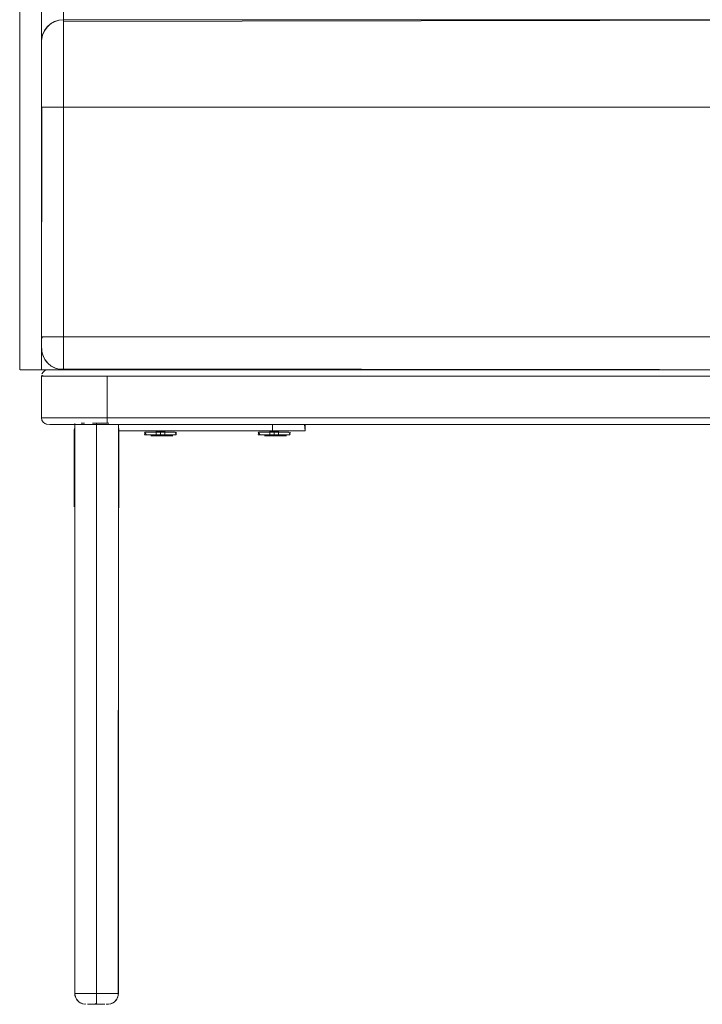
# Model space of a CAD drawing. Units: metres. Extents: x 12.3 to 29, y -17.3 to -2.9.
# Drawn here: x 26.1 to 26.5, y -11.6 to -11.2 of the extents above; entities that cross this region are included whole.
import ezdxf

# ---------------------------------------------------------------- set-up
doc = ezdxf.new("R2010")
doc.units = ezdxf.units.M
doc.header["$MEASUREMENT"] = 0

# ---------------------------------------------------------------- blocks, each defined once
blk = doc.blocks.new('54831395-75f9-4a12-bdb5-0400ea453bce')
at = {"color": 9, "lineweight": 9, "true_color": 0xbebebe}
for p, q in [((26.18986, -11.31574), (26.18986, -11.3156)), ((26.21704, -11.33756), (26.26349, -11.33756)), ((26.21149, -11.34056), (26.19507, -11.34056)), ((26.26349, -11.34056), (26.21704, -11.34056))]:
    blk.add_line(p, q, dxfattribs=at)
at = {"color": 250, "lineweight": 9, "true_color": 0x181818}
for p, q in [((26.18506, -11.38076), (26.18506, -11.37926)), ((26.18063, -11.60066), (26.17995, -11.60066))]:
    blk.add_line(p, q, dxfattribs=at)
at = {"color": 22, "lineweight": 9, "true_color": 0xcc3333}
blk.add_lwpolyline([(26.16986, -11.1378), (26.16986, -11.14122), (26.16986, -11.14435), (26.16986, -11.14715), (26.16986, -11.1496), (26.16986, -11.15166), (26.16986, -11.15332), (26.16986, -11.15455), (26.16986, -11.15568), (26.16986, -11.15438)], dxfattribs=at)
at = {"color": 146, "lineweight": 9, "true_color": 0x005778}
for points in [[(26.57877, -11.19556), (26.16986, -11.19556), (26.16986, -11.18775), (26.16986, -11.18025), (26.16986, -11.17333), (26.16986, -11.16727), (26.16986, -11.1623), (26.16986, -11.1586), (26.16986, -11.15633), (26.57877, -11.15556)], [(26.16986, -11.15591), (26.16986, -11.15793)], [(26.16986, -11.16057), (26.16986, -11.1587), (26.16986, -11.15726), (26.16986, -11.15625)], [(26.16986, -11.15793), (26.16986, -11.15958), (26.16986, -11.16165), (26.16986, -11.16409), (26.16986, -11.1669), (26.16986, -11.17003)], [(26.15986, -11.16792), (26.15986, -11.16683), (26.15986, -11.16556), (26.15986, -11.16784), (26.15986, -11.17061), (26.15986, -11.17434), (26.15986, -11.17889), (26.15986, -11.18408)], [(26.15986, -11.30056), (26.15986, -11.19556), (26.15986, -11.1897), (26.15986, -11.18408), (26.15986, -11.17889), (26.15986, -11.17434), (26.15986, -11.17061), (26.15986, -11.16784), (26.15986, -11.16613), (26.15986, -11.16734), (26.15986, -11.16858)], [(26.15986, -11.17406), (26.15986, -11.17196), (26.15986, -11.17012), (26.15986, -11.16858)], [(26.16986, -11.17003), (26.16986, -11.17344), (26.16986, -11.17711)], [(26.15986, -11.18463), (26.15986, -11.18172), (26.15986, -11.17897), (26.15986, -11.17641), (26.15986, -11.17406)], [(26.15986, -11.19396), (26.15992, -11.19556), (26.1612, -11.19556), (26.16243, -11.19556), (26.16399, -11.19556), (26.1658, -11.19556), (26.16779, -11.19556), (26.16986, -11.19556), (26.16986, -11.19131), (26.16986, -11.1871), (26.16986, -11.18299), (26.16986, -11.17903)], [(26.16986, -11.17711), (26.16986, -11.18099), (26.16986, -11.18503)], [(26.15986, -11.18408), (26.15986, -11.1897), (26.15986, -11.19556), (26.15986, -11.30556)], [(26.15986, -11.19396), (26.15986, -11.19078), (26.15986, -11.18766), (26.15986, -11.18463)], [(26.16986, -11.18503), (26.16986, -11.18919), (26.16986, -11.19343), (26.16986, -11.19556)], [(26.57877, -11.31556), (26.16986, -11.31556), (26.57877, -11.31556), (26.16986, -11.31556), (26.16791, -11.31536), (26.16604, -11.3148), (26.16431, -11.31387), (26.16279, -11.31263), (26.16155, -11.31111), (26.16063, -11.30938), (26.16006, -11.30751), (26.15986, -11.30556), (26.15986, -11.19556), (26.15986, -11.19237), (26.15986, -11.18922)], [(26.16986, -11.30654), (26.16986, -11.19556), (26.57877, -11.19556), (26.16986, -11.19556), (26.16986, -11.30056), (26.57877, -11.30056), (26.16986, -11.30056), (26.16791, -11.30056), (26.16604, -11.30056), (26.16431, -11.30056), (26.16279, -11.30056), (26.16155, -11.30056), (26.16006, -11.30056)], [(26.16986, -11.30938), (26.16986, -11.30751), (26.16986, -11.30556), (26.16986, -11.19556), (26.57877, -11.19556)], [(26.16986, -11.30654), (26.16986, -11.30846), (26.16986, -11.31027)], [(26.16986, -11.31387), (26.16986, -11.31263), (26.16986, -11.31111), (26.16986, -11.31263), (26.16986, -11.31387), (26.16986, -11.31536), (26.16785, -11.31535), (26.16655, -11.31499), (26.16531, -11.31446), (26.16415, -11.31376)], [(26.16986, -11.31387), (26.16986, -11.31513), (26.57877, -11.31556)]]:
    blk.add_lwpolyline(points, dxfattribs=at)
at = {"color": 9, "lineweight": 9, "true_color": 0xbebebe}
for points in [[(26.16058, -11.31661), (26.16138, -11.31595), (26.16235, -11.3156)], [(26.1639, -11.31556), (26.1657, -11.31556), (26.16832, -11.31556), (26.17168, -11.31556), (26.16986, -11.31556)], [(26.1849, -11.31556), (26.18986, -11.31556), (26.57877, -11.31556), (26.18986, -11.31556), (26.1849, -11.31556), (26.18011, -11.31556), (26.17565, -11.31556), (26.17168, -11.31556)], [(26.17168, -11.31556), (26.17565, -11.31556), (26.18011, -11.31556), (26.1849, -11.31556)], [(26.16101, -11.31856), (26.16301, -11.31856), (26.16592, -11.31856), (26.16301, -11.31856), (26.16101, -11.31856), (26.15986, -11.31856)], [(26.15986, -11.33756), (26.16006, -11.33861), (26.15986, -11.33756), (26.15986, -11.31856), (26.15986, -11.33756), (26.16101, -11.33756)], [(26.15992, -11.31801), (26.16101, -11.31856)], [(26.18986, -11.31661)], [(26.18986, -11.31661)], [(26.18986, -11.31856), (26.18986, -11.33756), (26.21149, -11.33756)], [(26.18986, -11.33908), (26.18986, -11.33756), (26.18986, -11.31856)], [(26.16592, -11.33756), (26.16301, -11.33756), (26.16101, -11.33756), (26.15986, -11.33756)], [(26.18986, -11.33756), (26.18435, -11.33756), (26.17903, -11.33756), (26.17407, -11.33756), (26.16965, -11.33756), (26.16592, -11.33756), (26.16301, -11.33756)], [(26.16592, -11.33756), (26.16965, -11.33756), (26.17407, -11.33756), (26.17903, -11.33756), (26.18435, -11.33756)], [(26.26904, -11.33756), (26.57877, -11.33756), (26.18986, -11.33756), (26.18435, -11.33756)], [(26.16235, -11.34051), (26.16138, -11.34016), (26.16058, -11.3395), (26.16006, -11.33861), (26.16058, -11.3395)], [(26.16235, -11.34051), (26.1639, -11.34056), (26.1657, -11.34056), (26.16832, -11.34056), (26.17168, -11.34056), (26.17565, -11.34056), (26.18011, -11.34056), (26.1849, -11.34056)], [(26.17507, -11.34056), (26.17168, -11.34056), (26.16832, -11.34056), (26.1657, -11.34056)], [(26.26904, -11.34056), (26.57877, -11.34056), (26.18986, -11.34056), (26.1849, -11.34056)], [(26.18986, -11.33908), (26.18986, -11.34016)]]:
    blk.add_lwpolyline(points, dxfattribs=at)
for points in [[(26.16058, -11.31661), (26.16006, -11.31751)], [(26.16965, -11.31856), (26.17407, -11.31856), (26.17903, -11.31856), (26.18435, -11.31856), (26.17903, -11.31856), (26.17407, -11.31856), (26.16965, -11.31856), (26.16592, -11.31856)], [(26.57877, -11.31856), (26.18986, -11.31856), (26.18435, -11.31856), (26.18986, -11.31856)], [(26.18986, -11.31801)]]:
    blk.add_lwpolyline(points, close=True, dxfattribs=at)
at = {"color": 250, "lineweight": 9, "true_color": 0x181818}
for points in [[(26.17507, -11.37924), (26.17507, -11.34208), (26.17486, -11.34306), (26.17486, -11.37826)], [(26.17486, -11.37826), (26.17486, -11.34306), (26.17507, -11.34208), (26.17507, -11.37924)], [(26.17799, -11.34006), (26.17951, -11.34006), (26.178, -11.34006), (26.17905, -11.34006), (26.178, -11.34006), (26.17951, -11.34006), (26.17799, -11.34006), (26.17905, -11.34006), (26.178, -11.34006)], [(26.18506, -11.34035), (26.18506, -11.60066), (26.18354, -11.60066), (26.18205, -11.60066), (26.17951, -11.60066), (26.17799, -11.60066), (26.17905, -11.60066), (26.18034, -11.60066), (26.17905, -11.60066)], [(26.18311, -11.34006), (26.18506, -11.34006), (26.18702, -11.34006), (26.18506, -11.34006)], [(26.18506, -11.34006), (26.18311, -11.34006), (26.18506, -11.34006), (26.18672, -11.34006), (26.18832, -11.34006), (26.18672, -11.34006), (26.18506, -11.34006), (26.18672, -11.34006), (26.18832, -11.34006), (26.18672, -11.34006)], [(26.18311, -11.34006), (26.18506, -11.34006), (26.18341, -11.34006), (26.18506, -11.34006), (26.18341, -11.34006), (26.18506, -11.34006), (26.18702, -11.34006), (26.18506, -11.34006), (26.18672, -11.34006)], [(26.18506, -11.34206), (26.18506, -11.34035), (26.18506, -11.34206), (26.18506, -11.34035), (26.18506, -11.34206), (26.18506, -11.34056)], [(26.19062, -11.60066), (26.18889, -11.60066), (26.18702, -11.60066), (26.18506, -11.60066), (26.18506, -11.34035), (26.18506, -11.60066), (26.18506, -11.34035)], [(26.18702, -11.60066), (26.18889, -11.60066), (26.19062, -11.60066), (26.18889, -11.60066), (26.18702, -11.60066), (26.18506, -11.60066), (26.18506, -11.34356), (26.18506, -11.60066), (26.18341, -11.60066), (26.18181, -11.60066), (26.18034, -11.60066), (26.18181, -11.60066)], [(26.18311, -11.60066), (26.18124, -11.60066), (26.18311, -11.60066), (26.18506, -11.60066), (26.18506, -11.34356)], [(26.18181, -11.60066), (26.18341, -11.60066), (26.18506, -11.60066), (26.18506, -11.34356)], [(26.17799, -11.60066), (26.17675, -11.60066), (26.17526, -11.60066), (26.17628, -11.60066), (26.1776, -11.60066), (26.1787, -11.60066)], [(26.17675, -11.60066), (26.17565, -11.60066), (26.17667, -11.60066), (26.17799, -11.60066)], [(26.17721, -11.60066), (26.17905, -11.60066), (26.18034, -11.60066), (26.18181, -11.60066), (26.18034, -11.60066)], [(26.17721, -11.60066), (26.17951, -11.60066), (26.18124, -11.60066)], [(26.1787, -11.60066), (26.1776, -11.60066)], [(26.17951, -11.60066), (26.178, -11.60066), (26.17905, -11.60066), (26.18034, -11.60066)], [(26.17931, -11.60066)], [(26.18506, -11.6017), (26.18506, -11.60066), (26.18354, -11.60066), (26.18205, -11.60066), (26.18063, -11.60066), (26.18311, -11.60066), (26.18506, -11.60066), (26.18506, -11.60246)], [(26.18734, -11.60066), (26.18583, -11.60066), (26.18311, -11.60066), (26.18124, -11.60066)], [(26.18672, -11.60066), (26.18506, -11.60066), (26.18341, -11.60066), (26.18181, -11.60066), (26.18354, -11.60066), (26.18506, -11.60066), (26.18659, -11.60066), (26.18808, -11.60066)], [(26.18311, -11.60066), (26.18506, -11.60066), (26.18672, -11.60066), (26.18832, -11.60066), (26.18979, -11.60066), (26.19108, -11.60066), (26.19213, -11.60066)], [(26.18506, -11.60246), (26.18506, -11.60066), (26.18506, -11.6017)], [(26.18979, -11.60066), (26.18832, -11.60066), (26.18979, -11.60066), (26.19108, -11.60066), (26.19213, -11.60066), (26.19338, -11.60066), (26.192, -11.60066), (26.19082, -11.60066), (26.1895, -11.60066), (26.18702, -11.60066), (26.18506, -11.60066), (26.18672, -11.60066), (26.18832, -11.60066)], [(26.18702, -11.60066), (26.18506, -11.60066), (26.18672, -11.60066), (26.18832, -11.60066)], [(26.18672, -11.60066), (26.18832, -11.60066), (26.18979, -11.60066), (26.19108, -11.60066), (26.19213, -11.60066), (26.19108, -11.60066), (26.18979, -11.60066)], [(26.18808, -11.60066), (26.19062, -11.60066), (26.19213, -11.60066), (26.1934, -11.60066), (26.19487, -11.60066)], [(26.18808, -11.60066), (26.1895, -11.60066), (26.19082, -11.60066)], [(26.19346, -11.60066), (26.19214, -11.60066), (26.19062, -11.60066)], [(26.19487, -11.60066), (26.19338, -11.60066), (26.19214, -11.60066), (26.19338, -11.60066), (26.19213, -11.60066), (26.19062, -11.60066), (26.19214, -11.60066)], [(26.19143, -11.60066), (26.19292, -11.60066)], [(26.18016, -11.60566)], [(26.18506, -11.60541), (26.18356, -11.60566), (26.18219, -11.60566), (26.18091, -11.60566)], [(26.18315, -11.60566), (26.1816, -11.60566)], [(26.18251, -11.60566), (26.18393, -11.60566)], [(26.18506, -11.60541)], [(26.18545, -11.60566)], [(26.18583, -11.60566), (26.18728, -11.60566), (26.18853, -11.60566)], [(26.1888, -11.60566), (26.18762, -11.60566), (26.1862, -11.60566)], [(26.1888, -11.60566), (26.18698, -11.60566)], [(26.18946, -11.60566)], [(26.18989, -11.60566)]]:
    blk.add_lwpolyline(points, dxfattribs=at)
at = {"color": 18, "lineweight": 9, "true_color": 0x000000}
for points in [[(26.17507, -11.34021), (26.17507, -11.60066), (26.17518, -11.6017)], [(26.19507, -11.34208), (26.19507, -11.60066), (26.19495, -11.6017), (26.19463, -11.60269)], [(26.17757, -11.60499), (26.17673, -11.60437), (26.17603, -11.6036), (26.1755, -11.60269), (26.17518, -11.6017)], [(26.19463, -11.60269), (26.1941, -11.6036), (26.1934, -11.60437), (26.19256, -11.60499)], [(26.17757, -11.60499), (26.17864, -11.60541), (26.17964, -11.60563)], [(26.17987, -11.60563)], [(26.19049, -11.60563), (26.18946, -11.60566)], [(26.19256, -11.60499), (26.19149, -11.60541), (26.19049, -11.60563)]]:
    blk.add_lwpolyline(points, dxfattribs=at)
at = {"color": 250, "lineweight": 9, "true_color": 0x181818}
for points in [[(26.18889, -11.34006), (26.19062, -11.34006), (26.18889, -11.34006), (26.18702, -11.34006), (26.18889, -11.34006), (26.19062, -11.34006), (26.18889, -11.34006), (26.18702, -11.34006)], [(26.18979, -11.34006), (26.18832, -11.34006), (26.18979, -11.34006), (26.18832, -11.34006)], [(26.19526, -11.34306), (26.19526, -11.37826), (26.19507, -11.37924), (26.19507, -11.34208)], [(26.19507, -11.37924), (26.19507, -11.34208), (26.19526, -11.34306), (26.19526, -11.37826)], [(26.17675, -11.60066), (26.17526, -11.60066), (26.17675, -11.60066), (26.17799, -11.60066)], [(26.18506, -11.6036), (26.18506, -11.60499), (26.18506, -11.6036)], [(26.19253, -11.60066)], [(26.19487, -11.60066), (26.19385, -11.60066)]]:
    blk.add_lwpolyline(points, close=True, dxfattribs=at)
blk = doc.blocks.new('62935f54-cc1a-4ae8-8c02-e927c82faeea')
at = {"color": 250, "lineweight": 9, "true_color": 0x181818}
blk.add_line((26.19522, -11.34257), (26.19507, -11.3421), dxfattribs=at)
for points in [[(26.19507, -11.34056), (26.21149, -11.34056), (26.19507, -11.34056), (26.26546, -11.34056), (26.26839, -11.34056)], [(26.2178, -11.34056), (26.21909, -11.34056), (26.2178, -11.34056), (26.26349, -11.34056), (26.21704, -11.34056), (26.21426, -11.34056)], [(26.26626, -11.34356), (26.26839, -11.34356), (26.26546, -11.34356), (26.19526, -11.34356)], [(26.27019, -11.34356), (26.26909, -11.34356), (26.2678, -11.34356), (26.26909, -11.34356), (26.26546, -11.34356), (26.19526, -11.34356)], [(26.27253, -11.34356), (26.2712, -11.34356), (26.26839, -11.34356), (26.2712, -11.34356), (26.2738, -11.34356), (26.27607, -11.34356), (26.27794, -11.34356), (26.27932, -11.34356)]]:
    blk.add_lwpolyline(points, dxfattribs=at)
blk = doc.blocks.new('e355c261-7cf5-4a72-a668-806ddb5c7f74')
at = {"color": 250, "lineweight": 9, "true_color": 0x181818}
blk.add_lwpolyline([(26.27932, -11.34056), (26.27794, -11.34056), (26.27607, -11.34056), (26.2738, -11.34056), (26.2712, -11.34056), (26.26909, -11.34056), (26.27019, -11.34056)], dxfattribs=at)
blk = doc.blocks.new('2a7afcec-73f7-43b5-92b7-32448e2b4568')
at = {"color": 250, "lineweight": 9, "true_color": 0x181818}
for points in [[(26.27932, -11.34056), (26.27794, -11.34056), (26.27607, -11.34056), (26.2738, -11.34056), (26.2712, -11.34056), (26.2738, -11.34056), (26.27607, -11.34056), (26.27794, -11.34056), (26.27932, -11.34056), (26.28046, -11.34056), (26.28046, -11.34356)], [(26.2738, -11.34356), (26.2712, -11.34356), (26.2738, -11.34356), (26.27607, -11.34356), (26.27794, -11.34356), (26.27932, -11.34356), (26.27794, -11.34356), (26.27607, -11.34356), (26.2738, -11.34356), (26.2712, -11.34356), (26.26839, -11.34356), (26.26705, -11.34356)]]:
    blk.add_lwpolyline(points, dxfattribs=at)
blk = doc.blocks.new('0632306f-1dcd-4df8-a6e3-2159911ce462')
at = {"color": 250, "lineweight": 9, "true_color": 0x181818}
blk.add_lwpolyline([(26.2738, -11.34356), (26.27607, -11.34356), (26.27794, -11.34356), (26.27932, -11.34356), (26.28046, -11.34356)], dxfattribs=at)
blk = doc.blocks.new('0a3efd72-7005-4e56-94dc-e476c4a0aaa5')
at = {"color": 250, "lineweight": 9, "true_color": 0x181818}
blk.add_lwpolyline([(26.28018, -11.34056), (26.28046, -11.34356), (26.27932, -11.34356), (26.28046, -11.34356), (26.28046, -11.34056), (26.28046, -11.34356)], dxfattribs=at)
blk = doc.blocks.new('9ec1cb8d-2ee3-4914-b532-05f83b734f9e')
at = {"color": 250, "lineweight": 9, "true_color": 0x181818}
for points in [[(26.20731, -11.34406), (26.20702, -11.34526), (26.20857, -11.34526), (26.21064, -11.34526)], [(26.20705, -11.34406), (26.20857, -11.34406), (26.21064, -11.34406), (26.21189, -11.34406), (26.21323, -11.34406)], [(26.21064, -11.34406), (26.20952, -11.34406), (26.20782, -11.34406), (26.20952, -11.34406), (26.21064, -11.34406), (26.21189, -11.34406), (26.21323, -11.34406), (26.21461, -11.34406)], [(26.20857, -11.34526), (26.21064, -11.34526), (26.21189, -11.34526), (26.21323, -11.34526), (26.21461, -11.34526), (26.21597, -11.34526), (26.21728, -11.34526), (26.21597, -11.34526), (26.21461, -11.34526), (26.21323, -11.34526), (26.21189, -11.34526)], [(26.20896, -11.34356), (26.21094, -11.34356), (26.21204, -11.34356), (26.21089, -11.34356), (26.21206, -11.34356), (26.2133, -11.34356), (26.21204, -11.34356), (26.2133, -11.34356)], [(26.21064, -11.34406), (26.21189, -11.34406), (26.21323, -11.34406), (26.21461, -11.34406), (26.21323, -11.34406)], [(26.21189, -11.34526), (26.21064, -11.34526), (26.21189, -11.34526), (26.21323, -11.34526), (26.21461, -11.34526), (26.21597, -11.34526), (26.21728, -11.34526), (26.21847, -11.34526), (26.21728, -11.34526), (26.21847, -11.34526)], [(26.21459, -11.34576), (26.21586, -11.34576), (26.21459, -11.34576), (26.2133, -11.34576), (26.21459, -11.34576), (26.21586, -11.34576), (26.21707, -11.34576), (26.21818, -11.34576), (26.21707, -11.34576), (26.21586, -11.34576), (26.21707, -11.34576)], [(26.21459, -11.34356), (26.21348, -11.34356), (26.21626, -11.34356), (26.2178, -11.34356)], [(26.21426, -11.34356), (26.2158, -11.34356), (26.21709, -11.34356), (26.21819, -11.34356)], [(26.21796, -11.34356), (26.21586, -11.34356), (26.21426, -11.34356)], [(26.22089, -11.34356), (26.21915, -11.34356), (26.21707, -11.34356), (26.21586, -11.34356), (26.21459, -11.34356)], [(26.21847, -11.34406), (26.21951, -11.34406), (26.221, -11.34406), (26.21951, -11.34406), (26.21847, -11.34406), (26.21728, -11.34406), (26.21597, -11.34406), (26.21461, -11.34406), (26.21597, -11.34406)], [(26.25931, -11.34406), (26.25901, -11.34526), (26.26057, -11.34526), (26.26264, -11.34526)], [(26.25905, -11.34406), (26.26057, -11.34406), (26.26264, -11.34406), (26.26389, -11.34406), (26.26523, -11.34406)], [(26.26264, -11.34406), (26.26152, -11.34406), (26.25982, -11.34406), (26.26152, -11.34406), (26.26264, -11.34406), (26.26389, -11.34406), (26.26523, -11.34406), (26.26661, -11.34406)], [(26.26626, -11.34356), (26.26404, -11.34356), (26.2653, -11.34356), (26.26406, -11.34356), (26.26289, -11.34356), (26.26404, -11.34356), (26.26289, -11.34356), (26.26184, -11.34356), (26.26027, -11.34356)], [(26.26057, -11.34526), (26.26264, -11.34526), (26.26389, -11.34526), (26.26523, -11.34526), (26.26661, -11.34526), (26.26797, -11.34526), (26.26928, -11.34526), (26.26797, -11.34526), (26.26661, -11.34526), (26.26523, -11.34526), (26.26389, -11.34526)], [(26.26996, -11.34356), (26.26786, -11.34356), (26.26659, -11.34356), (26.26548, -11.34356), (26.26404, -11.34356), (26.26294, -11.34356), (26.26184, -11.34356)], [(26.26264, -11.34406), (26.26389, -11.34406), (26.26523, -11.34406), (26.26661, -11.34406), (26.26523, -11.34406)], [(26.26389, -11.34526), (26.26264, -11.34526), (26.26389, -11.34526), (26.26523, -11.34526), (26.26661, -11.34526), (26.26797, -11.34526), (26.26928, -11.34526), (26.27047, -11.34526), (26.26928, -11.34526), (26.27047, -11.34526)], [(26.26659, -11.34576), (26.26786, -11.34576), (26.26659, -11.34576), (26.2653, -11.34576), (26.26659, -11.34576), (26.26786, -11.34576), (26.26907, -11.34576), (26.27018, -11.34576), (26.26907, -11.34576), (26.26786, -11.34576), (26.26907, -11.34576)], [(26.26659, -11.34356), (26.2678, -11.34356), (26.26909, -11.34356), (26.27019, -11.34356)], [(26.27047, -11.34406), (26.27151, -11.34406), (26.273, -11.34406), (26.27151, -11.34406), (26.27047, -11.34406), (26.26928, -11.34406), (26.26797, -11.34406), (26.26661, -11.34406), (26.26797, -11.34406)], [(26.27115, -11.34356), (26.27253, -11.34356), (26.27115, -11.34356), (26.26907, -11.34356), (26.26786, -11.34356)]]:
    blk.add_lwpolyline(points, dxfattribs=at)
for points in [[(26.21459, -11.34576), (26.2133, -11.34576), (26.21206, -11.34576), (26.21089, -11.34576), (26.20984, -11.34576), (26.21089, -11.34576), (26.21206, -11.34576), (26.2133, -11.34576)], [(26.26659, -11.34576), (26.2653, -11.34576), (26.26406, -11.34576), (26.26289, -11.34576), (26.26184, -11.34576), (26.26289, -11.34576), (26.26406, -11.34576), (26.2653, -11.34576)]]:
    blk.add_lwpolyline(points, close=True, dxfattribs=at)
blk = doc.blocks.new('cc1d4a32-3c5c-4d02-b61f-027a4d132749')
at = {"color": 250, "lineweight": 9, "true_color": 0x181818}
for points in [[(26.22138, -11.34526), (26.22036, -11.34526), (26.21847, -11.34526), (26.21951, -11.34526), (26.21847, -11.34526), (26.21728, -11.34526)], [(26.26257, -11.34356), (26.26096, -11.34356), (26.25979, -11.34356)], [(26.27338, -11.34526), (26.27236, -11.34526), (26.27047, -11.34526), (26.27151, -11.34526), (26.27047, -11.34526), (26.26928, -11.34526)]]:
    blk.add_lwpolyline(points, dxfattribs=at)
blk = doc.blocks.new('267c5a4b-f218-4190-ac22-cc252b3f5885')
at = {"color": 250, "lineweight": 9, "true_color": 0x181818}
for points in [[(26.21426, -11.34056), (26.21273, -11.34056), (26.21144, -11.34056), (26.21034, -11.34056)], [(26.2178, -11.34056), (26.26349, -11.34056)], [(26.21909, -11.34056), (26.22019, -11.34056)], [(26.26144, -11.34056), (26.26034, -11.34056)], [(26.26909, -11.34056)], [(26.20896, -11.34356), (26.20779, -11.34356)], [(26.22019, -11.34356), (26.21909, -11.34356), (26.2178, -11.34356), (26.21626, -11.34356), (26.21426, -11.34356), (26.21273, -11.34356), (26.21144, -11.34356), (26.20984, -11.34356), (26.20827, -11.34356)], [(26.21204, -11.34356), (26.21094, -11.34356), (26.21204, -11.34356), (26.21348, -11.34356), (26.21626, -11.34356)], [(26.21459, -11.34356), (26.2133, -11.34356), (26.21204, -11.34356), (26.21348, -11.34356), (26.21505, -11.34356), (26.21707, -11.34356), (26.2158, -11.34356), (26.21459, -11.34356), (26.2133, -11.34356)], [(26.21348, -11.34356), (26.21626, -11.34356)], [(26.21707, -11.34576), (26.21818, -11.34576), (26.21994, -11.34576)], [(26.2178, -11.34356), (26.21909, -11.34356), (26.2178, -11.34356)], [(26.21849, -11.34356), (26.21959, -11.34356), (26.21818, -11.34356)], [(26.21994, -11.34576), (26.21818, -11.34576), (26.21994, -11.34576)], [(26.26204, -11.34356), (26.26348, -11.34356), (26.26204, -11.34356), (26.26094, -11.34356), (26.26204, -11.34356), (26.26348, -11.34356), (26.2653, -11.34356)], [(26.26705, -11.34356), (26.2653, -11.34356), (26.26659, -11.34356)], [(26.27253, -11.34356), (26.27115, -11.34356), (26.26909, -11.34356), (26.2678, -11.34356), (26.26626, -11.34356), (26.2678, -11.34356), (26.26907, -11.34356), (26.2678, -11.34356)], [(26.26907, -11.34576), (26.27018, -11.34576), (26.27194, -11.34576)], [(26.27194, -11.34576), (26.27018, -11.34576), (26.27194, -11.34576)]]:
    blk.add_lwpolyline(points, dxfattribs=at)
for points in [[(26.26348, -11.34056), (26.26204, -11.34056)], [(26.20827, -11.34576)], [(26.26027, -11.34576)], [(26.26144, -11.34356), (26.26034, -11.34356)], [(26.26426, -11.34356), (26.26626, -11.34356), (26.2678, -11.34356), (26.26626, -11.34356), (26.26426, -11.34356), (26.26626, -11.34356)]]:
    blk.add_lwpolyline(points, close=True, dxfattribs=at)
blk = doc.blocks.new('f691141a-b107-4ad4-b064-8e4a188779bd')
at = {"color": 250, "lineweight": 9, "true_color": 0x181818}
blk.add_lwpolyline([(26.21994, -11.34356)], dxfattribs=at)
blk = doc.blocks.new('97003a9a-22bf-4bad-9bd7-f08cfaef330e')
at = {"color": 250, "lineweight": 9, "true_color": 0x181818}
for points in [[(26.21549, -11.31856), (26.21426, -11.31856), (26.21304, -11.31856)], [(26.21609, -11.31856)], [(26.26749, -11.31856), (26.26626, -11.31856), (26.26504, -11.31856)], [(26.26809, -11.31856)], [(26.26034, -11.34056), (26.26144, -11.34056)], [(26.21204, -11.34356), (26.21094, -11.34356), (26.21204, -11.34356), (26.21089, -11.34356)], [(26.21626, -11.34376), (26.21426, -11.34376), (26.21227, -11.34376), (26.21426, -11.34376), (26.21426, -11.34576), (26.21227, -11.34576), (26.21227, -11.34376), (26.21227, -11.34576), (26.21426, -11.34576), (26.21426, -11.34376), (26.21626, -11.34376), (26.21626, -11.34576), (26.21426, -11.34576), (26.21426, -11.34376)], [(26.26826, -11.34376), (26.26626, -11.34376), (26.26426, -11.34376), (26.26626, -11.34376), (26.26626, -11.34576), (26.26426, -11.34576), (26.26426, -11.34376), (26.26426, -11.34576), (26.26626, -11.34576), (26.26626, -11.34376), (26.26826, -11.34376), (26.26826, -11.34576), (26.26626, -11.34576), (26.26626, -11.34376)]]:
    blk.add_lwpolyline(points, dxfattribs=at)
blk.add_lwpolyline([(26.26057, -11.34356)], close=True, dxfattribs=at)
blk = doc.blocks.new('ef171d36-a48c-4093-b74f-518646b2d721')
at = {"color": 250, "lineweight": 9, "true_color": 0x181818}
for points in [[(26.21144, -11.34056), (26.21034, -11.34056)], [(26.21909, -11.34056), (26.2178, -11.34056), (26.21909, -11.34056), (26.22019, -11.34056)], [(26.21951, -11.34406), (26.221, -11.34406), (26.22151, -11.34526)], [(26.27151, -11.34406), (26.273, -11.34406), (26.27351, -11.34526)]]:
    blk.add_lwpolyline(points, dxfattribs=at)
blk.add_lwpolyline([(26.26234, -11.34356)], close=True, dxfattribs=at)
blk = doc.blocks.new('e92a0aae-ef98-495e-8bcb-a1d923be97e1')
at = {"color": 250, "lineweight": 9, "true_color": 0x181818}
for points in [[(26.21609, -11.31856), (26.21469, -11.31856), (26.21342, -11.31856), (26.21223, -11.31856)], [(26.26809, -11.31856), (26.26669, -11.31856), (26.26542, -11.31856), (26.26423, -11.31856)], [(26.21626, -11.34576), (26.21426, -11.34576), (26.21626, -11.34576), (26.21626, -11.34376)], [(26.26826, -11.34576), (26.26626, -11.34576), (26.26826, -11.34576), (26.26826, -11.34376)]]:
    blk.add_lwpolyline(points, dxfattribs=at)
blk = doc.blocks.new('69f337c2-a3ac-4f95-8171-c21370f74a34')
at = {"color": 250, "lineweight": 9, "true_color": 0x181818}
blk.add_lwpolyline([(26.21057, -11.34356), (26.21204, -11.34356)], dxfattribs=at)
blk.add_lwpolyline([(26.26996, -11.34356)], close=True, dxfattribs=at)
blk = doc.blocks.new('0ea68c5c-6afc-4976-affb-14f63fb41669')
at = {"color": 250, "lineweight": 9, "true_color": 0x181818}
for points in [[(26.20857, -11.34526), (26.20731, -11.34526), (26.20857, -11.34526), (26.21064, -11.34526)], [(26.26057, -11.34526), (26.25931, -11.34526), (26.26057, -11.34526), (26.26264, -11.34526)]]:
    blk.add_lwpolyline(points, dxfattribs=at)
blk = doc.blocks.new('c896eae1-663b-4f0f-ab60-0535c83daa92')
at = {"color": 250, "lineweight": 9, "true_color": 0x181818}
for points in [[(26.26144, -11.34056), (26.26273, -11.34056)], [(26.20984, -11.34576), (26.21089, -11.34576), (26.21206, -11.34576), (26.2133, -11.34576), (26.21206, -11.34576), (26.21089, -11.34576)], [(26.26184, -11.34576), (26.26289, -11.34576), (26.26406, -11.34576), (26.2653, -11.34576), (26.26406, -11.34576), (26.26289, -11.34576)]]:
    blk.add_lwpolyline(points, close=True, dxfattribs=at)
for points in [[(26.28018, -11.34056), (26.27794, -11.34056), (26.27607, -11.34056), (26.2738, -11.34056), (26.2712, -11.34056)], [(26.21461, -11.34406), (26.21597, -11.34406), (26.21728, -11.34406), (26.21847, -11.34406)], [(26.26348, -11.34356), (26.26204, -11.34356)], [(26.26661, -11.34406), (26.26797, -11.34406), (26.26928, -11.34406), (26.27047, -11.34406)]]:
    blk.add_lwpolyline(points, dxfattribs=at)
blk = doc.blocks.new('24c2dcfd-d6eb-4b9f-a88f-0dc93baf39d7')
at = {"color": 250, "lineweight": 9, "true_color": 0x181818}
blk.add_lwpolyline([(26.26839, -11.34056), (26.2712, -11.34056), (26.26904, -11.34056), (26.2712, -11.34056)], dxfattribs=at)
blk = doc.blocks.new('d53fc5e7-12df-471b-8f60-c094dc9ec9a7')
at = {"color": 18, "lineweight": 9, "true_color": 0x000000}
for p, q in [((26.14986, -11.31566), (26.14986, -10.95366)), ((26.16986, -10.95366), (26.16986, -11.31566))]:
    blk.add_line(p, q, dxfattribs=at)
at = {"color": 250, "lineweight": 9, "true_color": 0x181818}
for p, q in [((26.15006, -11.31566), (26.15063, -11.31566)), ((26.15661, -11.31566), (26.15821, -11.31566)), ((26.16588, -11.31566), (26.16459, -11.31566))]:
    blk.add_line(p, q, dxfattribs=at)
for points in [[(26.15791, -11.31566), (26.15604, -11.31566), (26.15791, -11.31566), (26.15986, -11.31566), (26.15986, -10.96896), (26.15986, -11.31566)], [(26.16694, -11.31566), (26.16818, -11.31566), (26.16694, -11.31566), (26.16542, -11.31566), (26.16369, -11.31566), (26.16182, -11.31566), (26.15986, -11.31566), (26.15986, -10.96896), (26.15986, -11.31566)], [(26.15604, -11.31566), (26.15431, -11.31566), (26.15279, -11.31566), (26.15155, -11.31566), (26.15006, -11.31566)], [(26.15063, -11.31566), (26.15201, -11.31566), (26.15385, -11.31566), (26.1528, -11.31566), (26.15153, -11.31566)], [(26.15155, -11.31566), (26.15279, -11.31566), (26.15431, -11.31566), (26.15604, -11.31566)], [(26.15791, -11.31566), (26.15986, -11.31566), (26.15821, -11.31566), (26.15986, -11.31566), (26.16152, -11.31566), (26.16312, -11.31566), (26.16459, -11.31566)], [(26.16693, -11.31566), (26.16588, -11.31566), (26.16694, -11.31566), (26.16542, -11.31566), (26.16369, -11.31566), (26.16182, -11.31566), (26.15986, -11.31566), (26.16152, -11.31566), (26.16312, -11.31566), (26.16459, -11.31566), (26.16588, -11.31566)], [(26.19507, -11.34056), (26.21144, -11.34056)], [(26.19526, -11.34356), (26.26546, -11.34356), (26.26546, -11.34056)], [(26.19526, -11.34356), (26.26546, -11.34356), (26.26839, -11.34356), (26.2712, -11.34356)]]:
    blk.add_lwpolyline(points, dxfattribs=at)
for points in [[(26.15514, -11.31566), (26.15661, -11.31566), (26.15514, -11.31566), (26.15385, -11.31566)], [(26.16772, -11.31566)], [(26.1691, -11.31566)]]:
    blk.add_lwpolyline(points, close=True, dxfattribs=at)
blk = doc.blocks.new('9d6f4e5a-de4d-4f3d-adab-dadc1cb53f3c')
at = {"color": 250, "lineweight": 9, "true_color": 0x181818}
for points in [[(26.21189, -11.34526), (26.21064, -11.34526), (26.20952, -11.34526), (26.20782, -11.34526), (26.20702, -11.34406)], [(26.2133, -11.34356), (26.21206, -11.34356), (26.21089, -11.34356), (26.20984, -11.34356)], [(26.21064, -11.34406), (26.21189, -11.34406), (26.21323, -11.34406), (26.21461, -11.34406), (26.21597, -11.34406), (26.21728, -11.34406), (26.21847, -11.34406), (26.21728, -11.34406), (26.21597, -11.34406)], [(26.21189, -11.34526), (26.21323, -11.34526), (26.21461, -11.34526), (26.21597, -11.34526), (26.21728, -11.34526)], [(26.21459, -11.34356), (26.21586, -11.34356), (26.21709, -11.34356), (26.2158, -11.34356), (26.21426, -11.34356), (26.21273, -11.34356)], [(26.21459, -11.34576), (26.21586, -11.34576), (26.21707, -11.34576), (26.21818, -11.34576), (26.21994, -11.34576)], [(26.26389, -11.34526), (26.26264, -11.34526), (26.26152, -11.34526), (26.25982, -11.34526), (26.25901, -11.34406)], [(26.26184, -11.34356), (26.26294, -11.34356), (26.26406, -11.34356), (26.2653, -11.34356), (26.26659, -11.34356), (26.26786, -11.34356)], [(26.26257, -11.34356), (26.26406, -11.34356), (26.26548, -11.34356), (26.26659, -11.34356), (26.26786, -11.34356), (26.26626, -11.34356)], [(26.26264, -11.34406), (26.26389, -11.34406), (26.26523, -11.34406), (26.26661, -11.34406), (26.26797, -11.34406), (26.26928, -11.34406), (26.27047, -11.34406), (26.26928, -11.34406), (26.26797, -11.34406)], [(26.26389, -11.34526), (26.26523, -11.34526), (26.26661, -11.34526), (26.26797, -11.34526), (26.26928, -11.34526)], [(26.26659, -11.34576), (26.26786, -11.34576), (26.26907, -11.34576), (26.27018, -11.34576), (26.27194, -11.34576)]]:
    blk.add_lwpolyline(points, dxfattribs=at)
blk = doc.blocks.new('3169c9bf-d9cc-48e4-8a87-856402612eb7')
at = {"color": 250, "lineweight": 9, "true_color": 0x181818}
for p, q in [((26.16379, -10.95666), (26.16356, -10.95666)), ((26.86379, -10.95666), (26.86356, -10.95666))]:
    blk.add_line(p, q, dxfattribs=at)
for points in [[(26.21064, -11.34406), (26.20952, -11.34406), (26.20782, -11.34406)], [(26.22151, -11.34406), (26.22138, -11.34526), (26.22036, -11.34526), (26.21847, -11.34526)], [(26.26264, -11.34406), (26.26152, -11.34406), (26.25982, -11.34406)], [(26.26996, -11.34356), (26.26849, -11.34356)], [(26.27351, -11.34406), (26.27338, -11.34526), (26.27236, -11.34526), (26.27047, -11.34526)]]:
    blk.add_lwpolyline(points, dxfattribs=at)
blk = doc.blocks.new('706c970f-d998-4210-bee6-b9ca747b3bbf')
at = {"color": 250, "lineweight": 9, "true_color": 0x181818}
for points in [[(26.21273, -11.34356), (26.21144, -11.34356), (26.20984, -11.34356)], [(26.21796, -11.34356), (26.21649, -11.34356)], [(26.21951, -11.34406), (26.21847, -11.34406), (26.21951, -11.34406), (26.221, -11.34406)], [(26.26096, -11.34356), (26.25979, -11.34356), (26.26096, -11.34356)], [(26.27151, -11.34406), (26.27047, -11.34406), (26.27151, -11.34406), (26.273, -11.34406)]]:
    blk.add_lwpolyline(points, dxfattribs=at)
blk = doc.blocks.new('d32d0973-e38c-49cd-9615-4df2e7cc677a')
at = {"color": 250, "lineweight": 9, "true_color": 0x181818}
blk.add_lwpolyline([(26.20896, -11.34356), (26.20779, -11.34356)], close=True, dxfattribs=at)
blk.add_lwpolyline([(26.22089, -11.34356), (26.21915, -11.34356)], dxfattribs=at)
blk = doc.blocks.new('78c7d23e-7343-478d-ab3d-15f78bf155e6')
at = {"color": 250, "lineweight": 9, "true_color": 0x181818}
blk.add_line((26.21849, -11.34356), (26.2178, -11.34356), dxfattribs=at)
for points in [[(26.20827, -11.34576)], [(26.26027, -11.34576)]]:
    blk.add_lwpolyline(points, close=True, dxfattribs=at)
blk.add_lwpolyline([(26.21649, -11.34356), (26.21505, -11.34356)], dxfattribs=at)
blk = doc.blocks.new('d97adfef-9b6f-4737-a99d-89ded179db12')
at = {"color": 250, "lineweight": 9, "true_color": 0x181818}
blk.add_line((26.22019, -11.34356), (26.21996, -11.34356), dxfattribs=at)
for points in [[(26.21469, -11.31856), (26.21342, -11.31856), (26.21223, -11.31856)], [(26.21342, -11.31856), (26.21469, -11.31856)], [(26.21342, -11.31856)], [(26.26669, -11.31856), (26.26542, -11.31856), (26.26423, -11.31856)], [(26.26542, -11.31856), (26.26669, -11.31856)], [(26.26542, -11.31856)], [(26.21626, -11.34576), (26.21626, -11.34376), (26.21626, -11.34576), (26.21426, -11.34576), (26.21227, -11.34576), (26.21426, -11.34576), (26.21426, -11.34376), (26.21626, -11.34376), (26.21426, -11.34376)], [(26.26909, -11.34356), (26.2678, -11.34356), (26.26626, -11.34356), (26.26473, -11.34356), (26.26344, -11.34356)], [(26.26826, -11.34576), (26.26826, -11.34376), (26.26826, -11.34576), (26.26626, -11.34576), (26.26426, -11.34576), (26.26626, -11.34576), (26.26626, -11.34376), (26.26826, -11.34376), (26.26626, -11.34376)]]:
    blk.add_lwpolyline(points, dxfattribs=at)
for points in [[(26.21227, -11.34576), (26.21227, -11.34376), (26.21426, -11.34376), (26.21227, -11.34376)], [(26.26426, -11.34576), (26.26426, -11.34376), (26.26626, -11.34376), (26.26426, -11.34376)]]:
    blk.add_lwpolyline(points, close=True, dxfattribs=at)
blk = doc.blocks.new('93af02dc-6cec-416d-9a97-287a8c1dbbfc')
at = {"color": 250, "lineweight": 9, "true_color": 0x181818}
blk.add_lwpolyline([(26.26426, -11.34056), (26.26626, -11.34056), (26.2678, -11.34056)], dxfattribs=at)
blk = doc.blocks.new('29a5128f-c608-4f2b-b799-cbb0b3d5a9c7')
at = {"color": 18, "lineweight": 9, "true_color": 0x000000}
for p, q in [((26.15992, -11.17015), (26.15992, -11.1684)), ((26.16919, -11.31553), (26.16986, -11.31555)), ((26.16044, -11.31698), (26.16058, -11.31661)), ((26.16044, -11.33914), (26.16058, -11.3395))]:
    blk.add_line(p, q, dxfattribs=at)
at = {"color": 9, "lineweight": 9, "true_color": 0xbebebe}
blk.add_line((26.16301, -11.33756), (26.16101, -11.33756), dxfattribs=at)
at = {"color": 146, "lineweight": 9, "true_color": 0x005778}
for points in [[(26.16399, -11.15747), (26.16243, -11.15887), (26.1612, -11.16056), (26.16035, -11.16247), (26.15992, -11.16451), (26.15986, -11.16556), (26.16006, -11.16361), (26.16063, -11.16173), (26.16155, -11.16), (26.16279, -11.15849), (26.16431, -11.15724), (26.16604, -11.15632), (26.16791, -11.15575), (26.16986, -11.15556)], [(26.16986, -11.15556), (26.16779, -11.15578), (26.1658, -11.15642), (26.16399, -11.15747)], [(26.57877, -11.15556), (26.16986, -11.15556), (26.16986, -11.1586), (26.16986, -11.1623), (26.16986, -11.16727), (26.16986, -11.17333), (26.16986, -11.18025), (26.16986, -11.18775), (26.16986, -11.19556)], [(26.16986, -11.16545), (26.16986, -11.16282), (26.16986, -11.16057)], [(26.16986, -11.1717), (26.16986, -11.16842), (26.16986, -11.16545)], [(26.15986, -11.16792), (26.15986, -11.16931), (26.15986, -11.17101), (26.15986, -11.17298), (26.15986, -11.17521)], [(26.15986, -11.17521), (26.15986, -11.17767), (26.15986, -11.18033), (26.15986, -11.18316), (26.15986, -11.18613), (26.15986, -11.18922)], [(26.16986, -11.17903), (26.16986, -11.17525), (26.16986, -11.1717)], [(26.15986, -11.30056), (26.16006, -11.19556), (26.16155, -11.19556), (26.16279, -11.19556), (26.16431, -11.19556), (26.16604, -11.19556), (26.16791, -11.19556), (26.16986, -11.19556), (26.16986, -11.30056), (26.16986, -11.30348), (26.16986, -11.3063), (26.16986, -11.30889)], [(26.15986, -11.30518), (26.15986, -11.30409), (26.15986, -11.30247), (26.15986, -11.30056)], [(26.16986, -11.30543), (26.16986, -11.30384), (26.16986, -11.30221), (26.16986, -11.30056), (26.16785, -11.30056), (26.16655, -11.30056), (26.16531, -11.30056), (26.16415, -11.30056), (26.1631, -11.30056), (26.16138, -11.30056), (26.16027, -11.30056), (26.15986, -11.30165)], [(26.15986, -11.30218), (26.15986, -11.30363), (26.15986, -11.30474)], [(26.15986, -11.30556), (26.15998, -11.30707)], [(26.16986, -11.31541), (26.16986, -11.31394), (26.16986, -11.31214), (26.16986, -11.31102), (26.16986, -11.30977), (26.16986, -11.30841), (26.16986, -11.30696), (26.16986, -11.30543)], [(26.15998, -11.30707), (26.16027, -11.30839), (26.16074, -11.30966), (26.16138, -11.31085), (26.16217, -11.31194), (26.1631, -11.31292), (26.16415, -11.31376)], [(26.16986, -11.30889), (26.16986, -11.31116), (26.16986, -11.31303), (26.16986, -11.31441)], [(26.16986, -11.31527)]]:
    blk.add_lwpolyline(points, dxfattribs=at)
at = {"color": 18, "lineweight": 9, "true_color": 0x000000}
for points in [[(26.16399, -11.15747), (26.16243, -11.15898), (26.1612, -11.16067), (26.16035, -11.16257), (26.15992, -11.16505)], [(26.15992, -11.16505), (26.15992, -11.16695), (26.15992, -11.1684)], [(26.15986, -11.17767), (26.15992, -11.1745), (26.15992, -11.17219), (26.15992, -11.17015)], [(26.15987, -11.30056), (26.15987, -11.30169), (26.15987, -11.30276)], [(26.15987, -11.30416), (26.15987, -11.30276)], [(26.15998, -11.30637), (26.15987, -11.30517), (26.15987, -11.30416)], [(26.15998, -11.30701), (26.16027, -11.30831), (26.16074, -11.30957), (26.16138, -11.31075)], [(26.15998, -11.30701)], [(26.16138, -11.31084), (26.16217, -11.31194), (26.1631, -11.31292), (26.16415, -11.31376)], [(26.16298, -11.31556), (26.16185, -11.31574)], [(26.16415, -11.31376), (26.16531, -11.31445), (26.16655, -11.31499), (26.16785, -11.31535), (26.16919, -11.31553)], [(26.16095, -11.31625)], [(26.16138, -11.34016)], [(26.16185, -11.34038), (26.16358, -11.34056)], [(26.17581, -11.60329), (26.17515, -11.60158), (26.17507, -11.34021)], [(26.19432, -11.60329), (26.19498, -11.60158), (26.19507, -11.34056)], [(26.18016, -11.60566), (26.1787, -11.60547), (26.17705, -11.60465), (26.17581, -11.60329)], [(26.18997, -11.60566), (26.19143, -11.60547), (26.19308, -11.60465), (26.19432, -11.60329)]]:
    blk.add_lwpolyline(points, dxfattribs=at)
at = {"color": 9, "lineweight": 9, "true_color": 0xbebebe}
for points in [[(26.1639, -11.31556), (26.16286, -11.31556), (26.16185, -11.31574), (26.16095, -11.31625)], [(26.18986, -11.33756), (26.18986, -11.33896), (26.18986, -11.34003)], [(26.16235, -11.34051), (26.16138, -11.34016), (26.16058, -11.3395)], [(26.16235, -11.34051), (26.16358, -11.34056), (26.1657, -11.34056)], [(26.18986, -11.34044)]]:
    blk.add_lwpolyline(points, dxfattribs=at)
at = {"color": 250, "lineweight": 9, "true_color": 0x181818}
for points in [[(26.17951, -11.60066), (26.18124, -11.60066), (26.17951, -11.60066), (26.17799, -11.60066), (26.17673, -11.60066), (26.178, -11.60066), (26.17905, -11.60066)], [(26.18698, -11.60566), (26.18506, -11.60561), (26.18506, -11.60403), (26.18506, -11.60246)], [(26.18506, -11.60246), (26.18506, -11.60403), (26.18506, -11.60513)], [(26.18091, -11.60566), (26.18229, -11.60566)], [(26.18506, -11.60513), (26.18409, -11.60566)], [(26.18409, -11.60566), (26.18604, -11.60566), (26.18784, -11.60566)]]:
    blk.add_lwpolyline(points, dxfattribs=at)
blk.add_lwpolyline([(26.18045, -11.60566)], close=True, dxfattribs=at)
blk = doc.blocks.new('fe832389-c544-4b64-badc-f397385a44b2')
for name in ['0632306f-1dcd-4df8-a6e3-2159911ce462', '54831395-75f9-4a12-bdb5-0400ea453bce', 'd53fc5e7-12df-471b-8f60-c094dc9ec9a7', 'c896eae1-663b-4f0f-ab60-0535c83daa92', '9ec1cb8d-2ee3-4914-b532-05f83b734f9e', '0a3efd72-7005-4e56-94dc-e476c4a0aaa5', 'e355c261-7cf5-4a72-a668-806ddb5c7f74', '62935f54-cc1a-4ae8-8c02-e927c82faeea', '2a7afcec-73f7-43b5-92b7-32448e2b4568', '29a5128f-c608-4f2b-b799-cbb0b3d5a9c7', '3169c9bf-d9cc-48e4-8a87-856402612eb7', '97003a9a-22bf-4bad-9bd7-f08cfaef330e', 'e92a0aae-ef98-495e-8bcb-a1d923be97e1', 'd97adfef-9b6f-4737-a99d-89ded179db12', '267c5a4b-f218-4190-ac22-cc252b3f5885', '24c2dcfd-d6eb-4b9f-a88f-0dc93baf39d7', 'ef171d36-a48c-4093-b74f-518646b2d721', '93af02dc-6cec-416d-9a97-287a8c1dbbfc', 'f691141a-b107-4ad4-b064-8e4a188779bd', '0ea68c5c-6afc-4976-affb-14f63fb41669', 'cc1d4a32-3c5c-4d02-b61f-027a4d132749', '69f337c2-a3ac-4f95-8171-c21370f74a34', '9d6f4e5a-de4d-4f3d-adab-dadc1cb53f3c', 'd32d0973-e38c-49cd-9615-4df2e7cc677a', '78c7d23e-7343-478d-ab3d-15f78bf155e6', '706c970f-d998-4210-bee6-b9ca747b3bbf']:
    blk.add_blockref(name, (0, 0))

msp = doc.modelspace()

# ---------------------------------------------------------------- block references
msp.add_blockref('fe832389-c544-4b64-badc-f397385a44b2', (0, 0))

doc.saveas('drawing.dxf')
